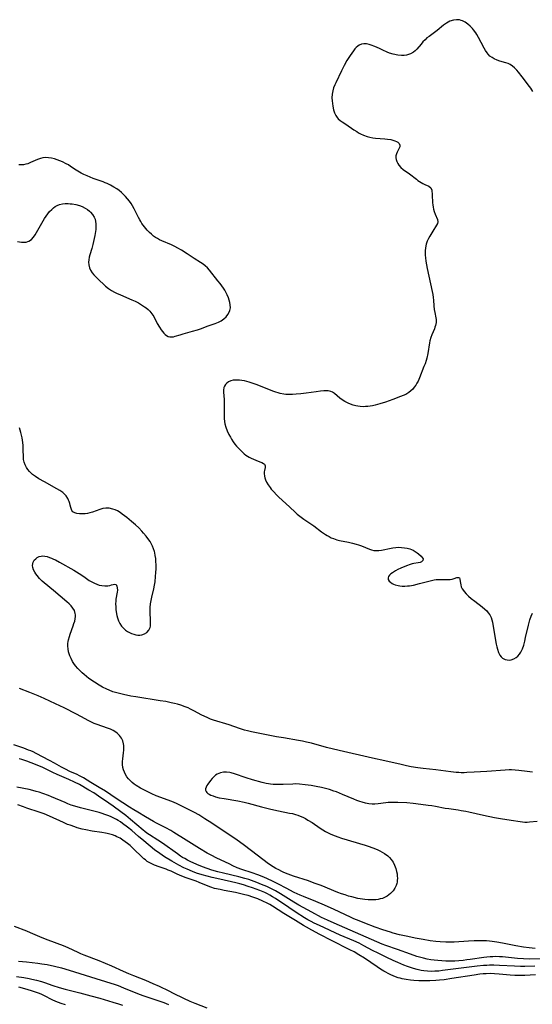
# Model space of a CAD drawing. Units: inches. Extents: x 2088261 to 2093701, y 159274 to 164711.
# Drawn here: x 2090908 to 2091029, y 160089 to 160322 of the extents above; entities that cross this region are included whole.
import ezdxf

# ---------------------------------------------------------------- set-up
doc = ezdxf.new("R2010")
doc.units = ezdxf.units.IN
doc.header["$MEASUREMENT"] = 0
doc.layers.add('c_14_T15S_R19E', color=146, linetype='Continuous')

msp = doc.modelspace()

# ---------------------------------------------------------------- linework, layer by layer
at = {"layer": 'c_14_T15S_R19E'}
for points in [[(2091029.31, 160304.76, 954), (2091028.83, 160305.5, 954), (2091028.54, 160305.91, 954), (2091026.81, 160308.18, 954), (2091025.94, 160309.28, 954), (2091025.54, 160309.73, 954), (2091024.98, 160310.29, 954), (2091024.47, 160310.72, 954), (2091023.92, 160311.07, 954), (2091023.44, 160311.29, 954), (2091022.93, 160311.47, 954), (2091021.47, 160311.87, 954), (2091020.86, 160312.09, 954), (2091020.2, 160312.4, 954), (2091019.66, 160312.71, 954), (2091019.17, 160313.09, 954), (2091018.72, 160313.56, 954), (2091018.49, 160313.84, 954), (2091018.14, 160314.38, 954), (2091017.8, 160314.96, 954), (2091017.11, 160316.29, 954), (2091016.5, 160317.43, 954), (2091016.07, 160318.16, 954), (2091015.81, 160318.57, 954), (2091015.3, 160319.26, 954), (2091015.04, 160319.56, 954), (2091014.5, 160320.12, 954), (2091013.93, 160320.61, 954), (2091013.33, 160321.04, 954), (2091012.7, 160321.37, 954), (2091012.36, 160321.5, 954), (2091011.99, 160321.59, 954), (2091011.29, 160321.66, 954), (2091010.58, 160321.58, 954), (2091009.73, 160321.32, 954), (2091008.93, 160320.86, 954), (2091008.24, 160320.36, 954), (2091006.71, 160319.14, 954), (2091004.8, 160317.73, 954), (2091004.31, 160317.34, 954), (2091003.86, 160316.93, 954), (2091003.34, 160316.4, 954), (2091002.91, 160315.92, 954), (2091001.9, 160314.73, 954), (2091001.52, 160314.33, 954), (2091001.11, 160313.99, 954), (2091000.43, 160313.59, 954), (2090999.97, 160313.41, 954), (2090999.48, 160313.29, 954), (2090998.89, 160313.22, 954), (2090998.28, 160313.21, 954), (2090997.4, 160313.29, 954), (2090996.31, 160313.5, 954), (2090995.44, 160313.76, 954), (2090994.93, 160313.97, 954), (2090993.92, 160314.46, 954), (2090993.14, 160314.86, 954), (2090992.57, 160315.13, 954), (2090991.99, 160315.37, 954), (2090991.14, 160315.68, 954), (2090990.69, 160315.81, 954), (2090990.04, 160315.95, 954), (2090989.42, 160315.99, 954), (2090988.82, 160315.9, 954), (2090988.3, 160315.68, 954), (2090987.95, 160315.43, 954), (2090987.62, 160315.13, 954), (2090987.29, 160314.78, 954), (2090986.95, 160314.35, 954), (2090986.55, 160313.8, 954), (2090986.15, 160313.22, 954), (2090985.39, 160312, 954), (2090984.73, 160310.82, 954), (2090984.13, 160309.63, 954), (2090982.76, 160306.79, 954), (2090982.54, 160306.27, 954), (2090982.28, 160305.57, 954), (2090982.07, 160304.86, 954), (2090981.92, 160304.08, 954), (2090981.87, 160303.22, 954), (2090981.9, 160302.56, 954), (2090981.97, 160301.92, 954), (2090982.07, 160301.28, 954), (2090982.25, 160300.4, 954), (2090982.46, 160299.69, 954), (2090982.76, 160299.04, 954), (2090983.07, 160298.58, 954), (2090983.38, 160298.24, 954), (2090983.8, 160297.89, 954), (2090984.26, 160297.57, 954), (2090985.13, 160297.01, 954), (2090987.08, 160295.68, 954), (2090987.72, 160295.27, 954), (2090988.15, 160295.01, 954), (2090988.65, 160294.74, 954), (2090989.35, 160294.42, 954), (2090990.17, 160294.13, 954), (2090990.85, 160293.95, 954), (2090991.55, 160293.82, 954), (2090992.19, 160293.73, 954), (2090994.37, 160293.56, 954), (2090994.99, 160293.49, 954), (2090995.74, 160293.38, 954), (2090996.28, 160293.26, 954), (2090996.76, 160293.1, 954), (2090997.1, 160292.95, 954), (2090997.39, 160292.76, 954), (2090997.73, 160292.44, 954), (2090997.9, 160292.08, 954), (2090997.87, 160291.67, 954), (2090997.7, 160291.24, 954), (2090997.27, 160290.42, 954), (2090997.1, 160290.03, 954), (2090996.98, 160289.58, 954), (2090996.94, 160289.11, 954), (2090997.01, 160288.65, 954), (2090997.17, 160288.18, 954), (2090997.39, 160287.74, 954), (2090997.67, 160287.32, 954), (2090998.12, 160286.82, 954), (2090998.7, 160286.36, 954), (2091000.19, 160285.31, 954), (2091001.81, 160284.03, 954), (2091002.18, 160283.76, 954), (2091002.58, 160283.49, 954), (2091003.36, 160283.03, 954), (2091003.8, 160282.8, 954), (2091004.71, 160282.4, 954), (2091005.21, 160282, 954), (2091005.42, 160281.44, 954), (2091005.52, 160280.39, 954), (2091005.64, 160278.49, 954), (2091005.69, 160277.96, 954), (2091005.76, 160277.45, 954), (2091005.86, 160276.94, 954), (2091005.99, 160276.46, 954), (2091006.22, 160275.81, 954), (2091006.77, 160274.53, 954), (2091006.85, 160274.02, 954), (2091006.77, 160273.61, 954), (2091006.57, 160273.18, 954), (2091005.67, 160271.77, 954), (2091004.98, 160270.62, 954), (2091004.68, 160270.07, 954), (2091004.38, 160269.42, 954), (2091004.14, 160268.75, 954), (2091004.01, 160268.29, 954), (2091003.93, 160267.79, 954), (2091003.88, 160267.25, 954), (2091003.86, 160266.71, 954), (2091003.88, 160266.09, 954), (2091003.93, 160265.47, 954), (2091004.03, 160264.68, 954), (2091004.17, 160263.85, 954), (2091004.33, 160263.01, 954), (2091005.54, 160257.54, 954), (2091005.67, 160256.88, 954), (2091005.79, 160256.14, 954), (2091005.85, 160255.48, 954), (2091005.93, 160254.18, 954), (2091006.01, 160253.34, 954), (2091006.13, 160252.61, 954), (2091006.38, 160251.34, 954), (2091006.44, 160250.94, 954), (2091006.44, 160250.22, 954), (2091006.32, 160249.54, 954), (2091006.2, 160249.16, 954), (2091006.06, 160248.78, 954), (2091005.43, 160247.33, 954), (2091005.2, 160246.72, 954), (2091004.98, 160245.9, 954), (2091004.9, 160245.46, 954), (2091004.49, 160242.92, 954), (2091004.26, 160241.85, 954), (2091004.12, 160241.31, 954), (2091003.86, 160240.54, 954), (2091003.6, 160239.87, 954), (2091002.52, 160237.19, 954), (2091002.19, 160236.45, 954), (2091001.92, 160235.94, 954), (2091001.64, 160235.44, 954), (2091001.32, 160234.98, 954), (2091000.97, 160234.55, 954), (2091000.51, 160234.12, 954), (2091000.01, 160233.74, 954), (2090999.28, 160233.31, 954), (2090998.69, 160233.03, 954), (2090998.09, 160232.78, 954), (2090996.28, 160232.12, 954), (2090994.49, 160231.49, 954), (2090993.18, 160231.07, 954), (2090992.06, 160230.77, 954), (2090991.42, 160230.63, 954), (2090990.89, 160230.54, 954), (2090990.37, 160230.47, 954), (2090989.81, 160230.42, 954), (2090989.26, 160230.4, 954), (2090988.52, 160230.44, 954), (2090988.01, 160230.51, 954), (2090987.51, 160230.61, 954), (2090986.88, 160230.79, 954), (2090986.27, 160231, 954), (2090985.68, 160231.25, 954), (2090984.93, 160231.64, 954), (2090984.32, 160232.01, 954), (2090983.76, 160232.42, 954), (2090982.51, 160233.51, 954), (2090982.04, 160233.83, 954), (2090981.65, 160233.99, 954), (2090981, 160234.12, 954), (2090980.51, 160234.14, 954), (2090979.98, 160234.12, 954), (2090979.21, 160234.06, 954), (2090978.15, 160233.92, 954), (2090975.79, 160233.55, 954), (2090974.55, 160233.41, 954), (2090973.46, 160233.32, 954), (2090972.56, 160233.28, 954), (2090971.76, 160233.27, 954), (2090970.96, 160233.31, 954), (2090970.5, 160233.37, 954), (2090969.66, 160233.53, 954), (2090969.17, 160233.67, 954), (2090968.67, 160233.82, 954), (2090967.96, 160234.08, 954), (2090964.24, 160235.54, 954), (2090963.01, 160235.98, 954), (2090962.36, 160236.19, 954), (2090961.79, 160236.34, 954), (2090961.23, 160236.47, 954), (2090960.64, 160236.58, 954), (2090960.06, 160236.65, 954), (2090959.41, 160236.69, 954), (2090958.99, 160236.67, 954), (2090958.58, 160236.62, 954), (2090958, 160236.47, 954), (2090957.48, 160236.24, 954), (2090957.03, 160235.92, 954), (2090956.73, 160235.59, 954), (2090956.5, 160235.22, 954), (2090956.38, 160234.89, 954), (2090956.3, 160234.33, 954), (2090956.3, 160233.82, 954), (2090956.41, 160232.11, 954), (2090956.43, 160231.44, 954), (2090956.4, 160228.31, 954), (2090956.42, 160227.62, 954), (2090956.48, 160226.93, 954), (2090956.57, 160226.37, 954), (2090956.8, 160225.55, 954), (2090957.11, 160224.74, 954), (2090957.55, 160223.82, 954), (2090957.9, 160223.18, 954), (2090958.16, 160222.74, 954), (2090958.6, 160222.07, 954), (2090958.97, 160221.57, 954), (2090959.36, 160221.09, 954), (2090960.03, 160220.35, 954), (2090960.76, 160219.65, 954), (2090961.17, 160219.31, 954), (2090961.58, 160218.99, 954), (2090962.31, 160218.5, 954), (2090962.84, 160218.22, 954), (2090963.37, 160217.99, 954), (2090963.89, 160217.78, 954), (2090964.87, 160217.43, 954), (2090965.33, 160217.24, 954), (2090965.71, 160217.03, 954), (2090965.93, 160216.83, 954), (2090966.11, 160216.44, 954), (2090966.11, 160216.03, 954), (2090965.95, 160215.35, 954), (2090965.9, 160215.02, 954), (2090965.88, 160214.66, 954), (2090965.92, 160214.01, 954), (2090966.02, 160213.59, 954), (2090966.17, 160213.17, 954), (2090966.43, 160212.63, 954), (2090966.82, 160211.98, 954), (2090967.29, 160211.32, 954), (2090967.56, 160210.98, 954), (2090968.15, 160210.3, 954), (2090968.78, 160209.62, 954), (2090969.24, 160209.16, 954), (2090970.2, 160208.26, 954), (2090971.85, 160206.78, 954), (2090973.25, 160205.43, 954), (2090973.67, 160205.06, 954), (2090974.28, 160204.59, 954), (2090975.21, 160203.91, 954), (2090977.57, 160202.28, 954), (2090979.45, 160200.89, 954), (2090980.35, 160200.27, 954), (2090980.77, 160200.01, 954), (2090981.19, 160199.76, 954), (2090981.72, 160199.5, 954), (2090982.28, 160199.28, 954), (2090983.04, 160199.03, 954), (2090983.69, 160198.87, 954), (2090985.82, 160198.43, 954), (2090986.73, 160198.23, 954), (2090987.61, 160197.99, 954), (2090988.15, 160197.81, 954), (2090988.84, 160197.56, 954), (2090990.75, 160196.76, 954), (2090991.23, 160196.61, 954), (2090991.75, 160196.5, 954), (2090992.34, 160196.47, 954), (2090992.97, 160196.5, 954), (2090993.61, 160196.6, 954), (2090995.86, 160197.05, 954), (2090996.26, 160197.12, 954), (2090996.94, 160197.2, 954), (2090997.61, 160197.24, 954), (2090998.31, 160197.22, 954), (2090999, 160197.14, 954), (2090999.66, 160197.02, 954), (2091000.3, 160196.84, 954), (2091001.01, 160196.56, 954), (2091001.55, 160196.27, 954), (2091002.03, 160195.94, 954), (2091002.33, 160195.68, 954), (2091002.91, 160195.11, 954), (2091003.17, 160194.84, 954), (2091003.41, 160194.48, 954), (2091003.36, 160194.09, 954), (2091003.02, 160193.81, 954), (2091002.71, 160193.68, 954), (2091002.22, 160193.58, 954), (2091001.24, 160193.44, 954), (2091000.8, 160193.35, 954), (2091000.35, 160193.21, 954), (2090999.44, 160192.89, 954), (2090998.16, 160192.33, 954), (2090997.46, 160192, 954), (2090996.88, 160191.7, 954), (2090996.14, 160191.25, 954), (2090995.74, 160190.95, 954), (2090995.43, 160190.64, 954), (2090995.24, 160190.35, 954), (2090995.13, 160190.01, 954), (2090995.18, 160189.66, 954), (2090995.4, 160189.28, 954), (2090995.69, 160188.99, 954), (2090996.07, 160188.74, 954), (2090996.41, 160188.57, 954), (2090996.78, 160188.42, 954), (2090997.48, 160188.23, 954), (2090997.87, 160188.16, 954), (2090998.47, 160188.1, 954), (2090999.1, 160188.09, 954), (2090999.74, 160188.12, 954), (2091000.17, 160188.17, 954), (2091001.09, 160188.33, 954), (2091002.58, 160188.69, 954), (2091004.78, 160189.27, 954), (2091005.38, 160189.42, 954), (2091005.98, 160189.54, 954), (2091006.46, 160189.61, 954), (2091006.87, 160189.64, 954), (2091007.43, 160189.66, 954), (2091009.23, 160189.65, 954), (2091009.76, 160189.68, 954), (2091010.24, 160189.76, 954), (2091010.73, 160189.89, 954), (2091011.38, 160190.11, 954), (2091011.71, 160190.15, 954), (2091011.96, 160190.02, 954), (2091012.1, 160189.74, 954), (2091012.18, 160189.18, 954), (2091012.2, 160188.79, 954), (2091012.27, 160188.37, 954), (2091012.41, 160187.92, 954), (2091012.64, 160187.46, 954), (2091012.9, 160187.06, 954), (2091013.11, 160186.79, 954), (2091013.57, 160186.27, 954), (2091014.09, 160185.75, 954), (2091014.75, 160185.16, 954), (2091015.57, 160184.5, 954), (2091017.37, 160183.18, 954), (2091017.99, 160182.65, 954), (2091018.4, 160182.25, 954), (2091018.77, 160181.82, 954), (2091019.14, 160181.28, 954), (2091019.43, 160180.7, 954), (2091019.62, 160180.13, 954), (2091019.75, 160179.55, 954), (2091020.22, 160176.67, 954), (2091020.65, 160174.39, 954), (2091020.78, 160173.77, 954), (2091020.92, 160173.18, 954), (2091021.19, 160172.4, 954), (2091021.5, 160171.83, 954), (2091021.8, 160171.44, 954), (2091022.15, 160171.13, 954), (2091022.46, 160170.93, 954), (2091022.8, 160170.79, 954), (2091023.25, 160170.67, 954), (2091023.71, 160170.63, 954), (2091024.2, 160170.69, 954), (2091024.79, 160170.9, 954), (2091025.35, 160171.24, 954), (2091025.76, 160171.6, 954), (2091026.14, 160172.03, 954), (2091026.47, 160172.51, 954), (2091026.85, 160173.32, 954), (2091027.14, 160174.17, 954), (2091027.38, 160175.07, 954), (2091027.59, 160175.95, 954), (2091028.26, 160178.84, 954), (2091028.42, 160179.49, 954), (2091028.6, 160180.14, 954), (2091028.9, 160181.03, 954), (2091029.19, 160181.73, 954)], [(2090907.67, 160269.34, 954), (2090908.58, 160269.2, 954), (2090909.12, 160269.16, 954), (2090909.67, 160269.21, 954), (2090910.06, 160269.32, 954), (2090910.34, 160269.45, 954), (2090910.92, 160269.86, 954), (2090911.44, 160270.41, 954), (2090911.81, 160270.92, 954), (2090912.16, 160271.47, 954), (2090913.71, 160274.25, 954), (2090914.05, 160274.81, 954), (2090914.41, 160275.35, 954), (2090914.79, 160275.88, 954), (2090915.24, 160276.42, 954), (2090915.72, 160276.91, 954), (2090916.16, 160277.3, 954), (2090916.57, 160277.6, 954), (2090917.01, 160277.84, 954), (2090917.59, 160278.07, 954), (2090918.3, 160278.22, 954), (2090918.93, 160278.29, 954), (2090919.58, 160278.3, 954), (2090920.08, 160278.27, 954), (2090920.59, 160278.22, 954), (2090921.42, 160278.07, 954), (2090922.28, 160277.84, 954), (2090922.93, 160277.58, 954), (2090923.64, 160277.21, 954), (2090924.15, 160276.87, 954), (2090924.64, 160276.5, 954), (2090924.92, 160276.23, 954), (2090925.38, 160275.68, 954), (2090925.75, 160275.08, 954), (2090925.95, 160274.59, 954), (2090926.09, 160274.08, 954), (2090926.17, 160273.5, 954), (2090926.18, 160272.91, 954), (2090926.13, 160272.19, 954), (2090926.07, 160271.71, 954), (2090925.91, 160270.75, 954), (2090925.61, 160269.34, 954), (2090925.44, 160268.64, 954), (2090925.17, 160267.69, 954), (2090924.72, 160266.22, 954), (2090924.57, 160265.64, 954), (2090924.48, 160265.06, 954), (2090924.45, 160264.49, 954), (2090924.51, 160263.81, 954), (2090924.68, 160263.12, 954), (2090924.9, 160262.59, 954), (2090925.3, 160261.93, 954), (2090925.66, 160261.49, 954), (2090926.12, 160260.99, 954), (2090926.91, 160260.22, 954), (2090928.02, 160259.19, 954), (2090928.46, 160258.81, 954), (2090929.12, 160258.29, 954), (2090929.82, 160257.83, 954), (2090930.54, 160257.42, 954), (2090931.01, 160257.18, 954), (2090931.99, 160256.74, 954), (2090934.67, 160255.61, 954), (2090935.45, 160255.25, 954), (2090936.2, 160254.86, 954), (2090936.72, 160254.56, 954), (2090937.62, 160253.98, 954), (2090938, 160253.7, 954), (2090938.47, 160253.32, 954), (2090938.91, 160252.9, 954), (2090939.4, 160252.31, 954), (2090939.8, 160251.68, 954), (2090940.65, 160250.05, 954), (2090941.17, 160249.16, 954), (2090941.6, 160248.5, 954), (2090941.89, 160248.09, 954), (2090942.2, 160247.73, 954), (2090942.5, 160247.43, 954), (2090942.82, 160247.18, 954), (2090943.2, 160246.98, 954), (2090943.59, 160246.86, 954), (2090944.01, 160246.84, 954), (2090944.44, 160246.89, 954), (2090944.86, 160246.99, 954), (2090946.03, 160247.37, 954), (2090946.76, 160247.6, 954), (2090948.96, 160248.17, 954), (2090950.14, 160248.52, 954), (2090950.83, 160248.76, 954), (2090952.68, 160249.44, 954), (2090954.34, 160250.02, 954), (2090955.08, 160250.32, 954), (2090955.69, 160250.65, 954), (2090956.34, 160251.1, 954), (2090956.91, 160251.62, 954), (2090957.32, 160252.12, 954), (2090957.64, 160252.67, 954), (2090957.79, 160253.06, 954), (2090957.87, 160253.36, 954), (2090957.91, 160253.67, 954), (2090957.89, 160254.43, 954), (2090957.79, 160254.97, 954), (2090957.65, 160255.52, 954), (2090957.46, 160256.06, 954), (2090957.17, 160256.74, 954), (2090956.83, 160257.4, 954), (2090956.58, 160257.85, 954), (2090956.26, 160258.38, 954), (2090955.92, 160258.89, 954), (2090955.53, 160259.41, 954), (2090954.97, 160260.11, 954), (2090952.97, 160262.6, 954), (2090952.49, 160263.12, 954), (2090951.98, 160263.61, 954), (2090951.51, 160263.99, 954), (2090950.86, 160264.42, 954), (2090949.38, 160265.33, 954), (2090947.7, 160266.46, 954), (2090946.33, 160267.34, 954), (2090945.53, 160267.8, 954), (2090944.78, 160268.19, 954), (2090944.02, 160268.54, 954), (2090941.72, 160269.53, 954), (2090941.2, 160269.77, 954), (2090940.7, 160270.04, 954), (2090940.22, 160270.32, 954), (2090939.76, 160270.64, 954), (2090939.26, 160271.05, 954), (2090938.79, 160271.49, 954), (2090938.25, 160272.06, 954), (2090937.6, 160272.82, 954), (2090937.01, 160273.62, 954), (2090936.75, 160274.03, 954), (2090936.5, 160274.44, 954), (2090936.19, 160275.03, 954), (2090935.23, 160277.02, 954), (2090934.81, 160277.77, 954), (2090934.46, 160278.32, 954), (2090934.08, 160278.85, 954), (2090933.62, 160279.43, 954), (2090933.15, 160279.97, 954), (2090932.7, 160280.44, 954), (2090932.23, 160280.89, 954), (2090931.69, 160281.34, 954), (2090931.12, 160281.75, 954), (2090930.4, 160282.19, 954), (2090929.62, 160282.61, 954), (2090928.82, 160282.99, 954), (2090928.31, 160283.21, 954), (2090927.86, 160283.39, 954), (2090926.01, 160284.05, 954), (2090925.49, 160284.24, 954), (2090924.08, 160284.82, 954), (2090923.33, 160285.15, 954), (2090922.7, 160285.45, 954), (2090921.88, 160285.91, 954), (2090921.48, 160286.17, 954), (2090920.18, 160287.06, 954), (2090919.66, 160287.39, 954), (2090919.12, 160287.7, 954), (2090918.31, 160288.1, 954), (2090917.66, 160288.39, 954), (2090917.01, 160288.63, 954), (2090916.35, 160288.84, 954), (2090915.66, 160289, 954), (2090914.98, 160289.1, 954), (2090914.3, 160289.13, 954), (2090913.61, 160289.07, 954), (2090913.06, 160288.95, 954), (2090912.37, 160288.71, 954), (2090910.72, 160287.95, 954), (2090910.06, 160287.7, 954), (2090909.63, 160287.57, 954), (2090909.07, 160287.45, 954), (2090908.51, 160287.39, 954), (2090907.96, 160287.4, 954)], [(2090939.07, 160183.89, 954), (2090939.19, 160184.67, 954), (2090939.36, 160185.45, 954), (2090939.86, 160187.48, 954), (2090940.01, 160188.3, 954), (2090940.13, 160189.13, 954), (2090940.26, 160190.35, 954), (2090940.32, 160191.26, 954), (2090940.35, 160192.18, 954), (2090940.35, 160193.09, 954), (2090940.32, 160193.92, 954), (2090940.27, 160194.62, 954), (2090940.18, 160195.3, 954), (2090940.05, 160195.97, 954), (2090939.97, 160196.27, 954), (2090939.76, 160196.91, 954), (2090939.51, 160197.54, 954), (2090939.21, 160198.14, 954), (2090938.94, 160198.59, 954), (2090938.65, 160199.03, 954), (2090938.03, 160199.85, 954), (2090937.43, 160200.56, 954), (2090937.04, 160201.01, 954), (2090936.28, 160201.81, 954), (2090935.5, 160202.53, 954), (2090934.59, 160203.32, 954), (2090933.49, 160204.24, 954), (2090932.39, 160205.09, 954), (2090931.86, 160205.45, 954), (2090931.27, 160205.8, 954), (2090930.71, 160206.07, 954), (2090930.14, 160206.27, 954), (2090929.33, 160206.45, 954), (2090928.52, 160206.48, 954), (2090927.79, 160206.38, 954), (2090927.07, 160206.17, 954), (2090925.36, 160205.52, 954), (2090924.72, 160205.33, 954), (2090924.17, 160205.22, 954), (2090923.62, 160205.14, 954), (2090923.07, 160205.1, 954), (2090922.63, 160205.1, 954), (2090922.26, 160205.13, 954), (2090921.69, 160205.22, 954), (2090921.19, 160205.37, 954), (2090920.73, 160205.63, 954), (2090920.46, 160205.94, 954), (2090920.22, 160206.61, 954), (2090920.11, 160207.18, 954), (2090920.02, 160207.59, 954), (2090919.88, 160208.02, 954), (2090919.73, 160208.38, 954), (2090919.54, 160208.73, 954), (2090919.12, 160209.36, 954), (2090918.59, 160209.93, 954), (2090918.33, 160210.14, 954), (2090917.67, 160210.61, 954), (2090916.95, 160211.04, 954), (2090914.01, 160212.66, 954), (2090912.71, 160213.4, 954), (2090911.94, 160213.9, 954), (2090911.22, 160214.43, 954), (2090910.89, 160214.71, 954), (2090910.46, 160215.13, 954), (2090910.08, 160215.57, 954), (2090909.76, 160216.05, 954), (2090909.44, 160216.68, 954), (2090909.22, 160217.35, 954), (2090909.11, 160217.94, 954), (2090909.06, 160218.55, 954), (2090909.01, 160220.24, 954), (2090908.96, 160221.27, 954), (2090908.89, 160221.94, 954), (2090908.81, 160222.51, 954), (2090908.72, 160223.09, 954), (2090908.59, 160223.7, 954), (2090908.44, 160224.29, 954), (2090908.28, 160224.83, 954), (2090908.09, 160225.38, 954)], [(2091029.21, 160144.2, 954), (2091027.96, 160144.34, 954), (2091026, 160144.61, 954), (2091025.09, 160144.7, 954), (2091024.27, 160144.74, 954), (2091023.72, 160144.74, 954), (2091022.79, 160144.7, 954), (2091018.43, 160144.37, 954), (2091015.46, 160144.22, 954), (2091013.69, 160144.1, 954), (2091013.05, 160144.08, 954), (2091012.41, 160144.08, 954), (2091011.81, 160144.1, 954), (2091011.2, 160144.14, 954), (2091009.94, 160144.27, 954), (2091006.39, 160144.73, 954), (2091003.42, 160145.08, 954), (2091002.12, 160145.25, 954), (2091000.61, 160145.49, 954), (2090999.51, 160145.71, 954), (2090998.2, 160146, 954), (2090994.39, 160146.89, 954), (2090991.42, 160147.55, 954), (2090983.58, 160149.33, 954), (2090980.62, 160150.06, 954), (2090977.02, 160151.05, 954), (2090975.9, 160151.32, 954), (2090974.94, 160151.52, 954), (2090973.98, 160151.69, 954), (2090970.42, 160152.28, 954), (2090968.77, 160152.58, 954), (2090962.92, 160153.73, 954), (2090961.97, 160153.94, 954), (2090961.2, 160154.13, 954), (2090960.09, 160154.47, 954), (2090957.62, 160155.34, 954), (2090953.92, 160156.51, 954), (2090953.24, 160156.74, 954), (2090952.59, 160156.99, 954), (2090951.68, 160157.38, 954), (2090951.16, 160157.64, 954), (2090949.25, 160158.71, 954), (2090948.51, 160159.1, 954), (2090947.9, 160159.38, 954), (2090947.27, 160159.64, 954), (2090946.17, 160160.02, 954), (2090945.43, 160160.24, 954), (2090944.68, 160160.43, 954), (2090943.93, 160160.59, 954), (2090942.67, 160160.84, 954), (2090941.35, 160161.06, 954), (2090935.59, 160161.96, 954), (2090934.38, 160162.17, 954), (2090932.7, 160162.52, 954), (2090931.4, 160162.83, 954), (2090930.18, 160163.19, 954), (2090929.28, 160163.52, 954), (2090928.75, 160163.75, 954), (2090927.74, 160164.27, 954), (2090926.93, 160164.75, 954), (2090925.86, 160165.42, 954), (2090924.51, 160166.32, 954), (2090923.93, 160166.76, 954), (2090923.36, 160167.22, 954), (2090922.93, 160167.6, 954), (2090922.51, 160168, 954), (2090921.88, 160168.66, 954), (2090921.36, 160169.3, 954), (2090920.99, 160169.81, 954), (2090920.66, 160170.34, 954), (2090920.29, 160170.98, 954), (2090919.99, 160171.65, 954), (2090919.82, 160172.12, 954), (2090919.7, 160172.6, 954), (2090919.59, 160173.26, 954), (2090919.55, 160173.92, 954), (2090919.57, 160174.59, 954), (2090919.63, 160175.03, 954), (2090919.69, 160175.41, 954), (2090919.9, 160176.21, 954), (2090920.09, 160176.76, 954), (2090920.82, 160178.72, 954), (2090920.99, 160179.26, 954), (2090921.16, 160179.81, 954), (2090921.28, 160180.36, 954), (2090921.34, 160180.9, 954), (2090921.33, 160181.29, 954), (2090921.28, 160181.64, 954), (2090921.08, 160182.3, 954), (2090920.73, 160182.92, 954), (2090920.33, 160183.42, 954), (2090919.85, 160183.9, 954), (2090919.31, 160184.36, 954), (2090917.74, 160185.68, 954), (2090916.12, 160187.06, 954), (2090913.98, 160188.82, 954), (2090913.51, 160189.24, 954), (2090912.87, 160189.86, 954), (2090912.29, 160190.55, 954), (2090911.99, 160190.97, 954), (2090911.74, 160191.4, 954), (2090911.47, 160191.94, 954), (2090911.3, 160192.47, 954), (2090911.23, 160192.95, 954), (2090911.25, 160193.33, 954), (2090911.37, 160193.75, 954), (2090911.61, 160194.18, 954), (2090911.95, 160194.55, 954), (2090912.32, 160194.83, 954), (2090912.75, 160195.03, 954), (2090913.21, 160195.16, 954), (2090913.58, 160195.2, 954), (2090914.11, 160195.16, 954), (2090914.67, 160195.04, 954), (2090915.24, 160194.86, 954), (2090915.69, 160194.68, 954), (2090916.15, 160194.47, 954), (2090916.59, 160194.25, 954), (2090917.56, 160193.71, 954), (2090920.92, 160191.83, 954), (2090922.19, 160191.08, 954), (2090923.29, 160190.37, 954), (2090924.6, 160189.44, 954), (2090925.19, 160189.07, 954), (2090925.8, 160188.75, 954), (2090926.35, 160188.52, 954), (2090926.96, 160188.33, 954), (2090927.57, 160188.2, 954), (2090928.26, 160188.13, 954), (2090928.96, 160188.17, 954), (2090929.42, 160188.25, 954), (2090929.84, 160188.36, 954), (2090930.23, 160188.48, 954), (2090930.56, 160188.56, 954), (2090930.91, 160188.46, 954), (2090931.14, 160188.1, 954), (2090931.21, 160187.67, 954), (2090931.22, 160187.16, 954), (2090931.18, 160186.68, 954), (2090930.89, 160184.98, 954), (2090930.84, 160184.48, 954), (2090930.82, 160183.96, 954), (2090930.83, 160183.09, 954), (2090930.87, 160182.56, 954), (2090930.93, 160182.02, 954), (2090931.09, 160181.18, 954), (2090931.26, 160180.58, 954), (2090931.5, 160179.92, 954), (2090931.8, 160179.29, 954), (2090932.22, 160178.64, 954), (2090932.67, 160178.13, 954), (2090933.14, 160177.72, 954), (2090933.64, 160177.37, 954), (2090934.1, 160177.11, 954), (2090934.58, 160176.9, 954), (2090935.1, 160176.73, 954), (2090935.62, 160176.61, 954), (2090936.07, 160176.55, 954), (2090936.51, 160176.53, 954), (2090937.04, 160176.59, 954), (2090937.64, 160176.8, 954), (2090938.16, 160177.14, 954), (2090938.62, 160177.66, 954), (2090938.93, 160178.3, 954), (2090939.01, 160178.64, 954), (2090939.07, 160179.22, 954), (2090939.07, 160179.85, 954), (2090938.99, 160182.12, 954), (2090939, 160183.01, 954), (2090939.07, 160183.89, 954)], [(2091030.3, 160132.55, 952), (2091028.5, 160132.4, 952), (2091027.95, 160132.37, 952), (2091027.41, 160132.37, 952), (2091026.85, 160132.4, 952), (2091026.29, 160132.47, 952), (2091024.16, 160132.85, 952), (2091021.7, 160133.17, 952), (2091020.21, 160133.42, 952), (2091017.64, 160133.96, 952), (2091014.15, 160134.77, 952), (2091013.45, 160134.93, 952), (2091012.38, 160135.13, 952), (2091011.69, 160135.23, 952), (2091009.44, 160135.53, 952), (2091008.62, 160135.66, 952), (2091006.35, 160136.1, 952), (2091005.43, 160136.26, 952), (2091004.6, 160136.39, 952), (2091002.88, 160136.62, 952), (2091001.08, 160136.82, 952), (2090999.53, 160136.95, 952), (2090997.46, 160137.06, 952), (2090996.28, 160137.08, 952), (2090995.15, 160137.06, 952), (2090994.58, 160137.01, 952), (2090992.8, 160136.78, 952), (2090992, 160136.7, 952), (2090991.34, 160136.69, 952), (2090990.62, 160136.76, 952), (2090989.82, 160136.9, 952), (2090989.01, 160137.12, 952), (2090988.45, 160137.3, 952), (2090987.73, 160137.56, 952), (2090987.02, 160137.85, 952), (2090984.39, 160138.98, 952), (2090982.92, 160139.56, 952), (2090982.35, 160139.76, 952), (2090981.28, 160140.1, 952), (2090980.02, 160140.45, 952), (2090979.38, 160140.6, 952), (2090978.13, 160140.86, 952), (2090976.94, 160141.07, 952), (2090975.53, 160141.26, 952), (2090974.19, 160141.4, 952), (2090973.26, 160141.43, 952), (2090972.61, 160141.42, 952), (2090970.33, 160141.29, 952), (2090969.17, 160141.28, 952), (2090968, 160141.34, 952), (2090967.41, 160141.4, 952), (2090966.89, 160141.47, 952), (2090966.37, 160141.56, 952), (2090965.42, 160141.78, 952), (2090963.13, 160142.39, 952), (2090961.66, 160142.84, 952), (2090958.84, 160143.83, 952), (2090958.09, 160144.05, 952), (2090957.74, 160144.12, 952), (2090956.99, 160144.21, 952), (2090956.25, 160144.19, 952), (2090955.55, 160144.05, 952), (2090955.14, 160143.9, 952), (2090954.77, 160143.72, 952), (2090954.41, 160143.48, 952), (2090954.07, 160143.22, 952), (2090953.6, 160142.75, 952), (2090953.2, 160142.28, 952), (2090952.6, 160141.42, 952), (2090952.36, 160141.05, 952), (2090952.16, 160140.68, 952), (2090952.04, 160140.32, 952), (2090952.05, 160139.98, 952), (2090952.17, 160139.64, 952), (2090952.36, 160139.39, 952), (2090952.62, 160139.17, 952), (2090952.9, 160138.99, 952), (2090953.3, 160138.79, 952), (2090953.81, 160138.6, 952), (2090954.36, 160138.42, 952), (2090955.28, 160138.19, 952), (2090956.46, 160137.97, 952), (2090959.64, 160137.44, 952), (2090961.18, 160137.12, 952), (2090962.1, 160136.9, 952), (2090965.23, 160136.06, 952), (2090967.42, 160135.5, 952), (2090969.23, 160135.11, 952), (2090971.89, 160134.58, 952), (2090972.58, 160134.43, 952), (2090973.26, 160134.24, 952), (2090973.81, 160134.06, 952), (2090974.36, 160133.85, 952), (2090974.99, 160133.57, 952), (2090975.61, 160133.26, 952), (2090976.21, 160132.92, 952), (2090977.2, 160132.31, 952), (2090979.12, 160130.99, 952), (2090979.75, 160130.58, 952), (2090980.37, 160130.21, 952), (2090981, 160129.88, 952), (2090981.65, 160129.57, 952), (2090982.6, 160129.18, 952), (2090983.28, 160128.94, 952), (2090984.13, 160128.67, 952), (2090989.72, 160127.01, 952), (2090990.39, 160126.79, 952), (2090991.54, 160126.39, 952), (2090992.53, 160125.99, 952), (2090993.19, 160125.68, 952), (2090993.76, 160125.38, 952), (2090994.3, 160125.06, 952), (2090995.03, 160124.51, 952), (2090995.48, 160124.09, 952), (2090995.88, 160123.63, 952), (2090996.3, 160123.01, 952), (2090996.66, 160122.28, 952), (2090996.94, 160121.51, 952), (2090997.13, 160120.79, 952), (2090997.24, 160120.23, 952), (2090997.31, 160119.66, 952), (2090997.33, 160119.18, 952), (2090997.31, 160118.7, 952), (2090997.26, 160118.31, 952), (2090997.17, 160117.92, 952), (2090997.03, 160117.52, 952), (2090996.72, 160116.86, 952), (2090996.31, 160116.25, 952), (2090996.03, 160115.91, 952), (2090995.73, 160115.6, 952), (2090995.34, 160115.27, 952), (2090994.93, 160114.99, 952), (2090994.31, 160114.66, 952), (2090993.8, 160114.46, 952), (2090993.27, 160114.31, 952), (2090992.82, 160114.21, 952), (2090992.21, 160114.12, 952), (2090991.58, 160114.08, 952), (2090991.02, 160114.08, 952), (2090990.45, 160114.11, 952), (2090989.61, 160114.19, 952), (2090989.1, 160114.26, 952), (2090987.99, 160114.46, 952), (2090986.54, 160114.79, 952), (2090985.82, 160114.99, 952), (2090984.96, 160115.25, 952), (2090984.11, 160115.54, 952), (2090983.28, 160115.86, 952), (2090979.37, 160117.45, 952), (2090977.69, 160118.07, 952), (2090976.36, 160118.55, 952), (2090972.82, 160119.72, 952), (2090971.58, 160120.16, 952), (2090970.53, 160120.58, 952), (2090970.01, 160120.82, 952), (2090969.32, 160121.15, 952), (2090968.65, 160121.51, 952), (2090968.04, 160121.88, 952), (2090966.91, 160122.63, 952), (2090965.6, 160123.6, 952), (2090962.92, 160125.64, 952), (2090960.92, 160127.15, 952), (2090959.5, 160128.19, 952), (2090958.94, 160128.58, 952), (2090956.23, 160130.36, 952), (2090953.53, 160132.21, 952), (2090951.91, 160133.24, 952), (2090950.46, 160134.13, 952), (2090949.41, 160134.72, 952), (2090948.52, 160135.19, 952), (2090945.36, 160136.73, 952), (2090944.5, 160137.13, 952), (2090943.25, 160137.64, 952), (2090940.41, 160138.67, 952), (2090939.33, 160139.11, 952), (2090938.72, 160139.39, 952), (2090937.33, 160140.11, 952), (2090936.69, 160140.46, 952), (2090935.68, 160141.08, 952), (2090935.19, 160141.42, 952), (2090934.73, 160141.78, 952), (2090934.37, 160142.1, 952), (2090933.88, 160142.61, 952), (2090933.49, 160143.12, 952), (2090933.15, 160143.66, 952), (2090932.89, 160144.19, 952), (2090932.69, 160144.73, 952), (2090932.54, 160145.28, 952), (2090932.46, 160146.03, 952), (2090932.47, 160146.69, 952), (2090932.52, 160147.36, 952), (2090932.7, 160148.79, 952), (2090932.76, 160149.39, 952), (2090932.78, 160150.1, 952), (2090932.76, 160150.51, 952), (2090932.7, 160150.91, 952), (2090932.5, 160151.57, 952), (2090932.19, 160152.2, 952), (2090931.97, 160152.54, 952), (2090931.73, 160152.86, 952), (2090931.18, 160153.42, 952), (2090930.87, 160153.65, 952), (2090930.2, 160154.04, 952), (2090929.58, 160154.33, 952), (2090928.92, 160154.58, 952), (2090926.43, 160155.43, 952), (2090925.73, 160155.71, 952), (2090925.1, 160155.99, 952), (2090924.49, 160156.31, 952), (2090922.64, 160157.34, 952), (2090921.57, 160157.9, 952), (2090918.66, 160159.37, 952), (2090916.59, 160160.36, 952), (2090913.95, 160161.59, 952), (2090912.51, 160162.22, 952), (2090910.56, 160163.02, 952), (2090908.09, 160163.96, 952)], [(2091029.81, 160102.63, 950), (2091028.44, 160102.8, 950), (2091027.13, 160102.98, 950), (2091025.29, 160103.28, 950), (2091022.15, 160103.88, 950), (2091020.81, 160104.12, 950), (2091019.71, 160104.28, 950), (2091019.05, 160104.36, 950), (2091018.38, 160104.42, 950), (2091017.65, 160104.46, 950), (2091016.91, 160104.47, 950), (2091015.41, 160104.44, 950), (2091014.11, 160104.37, 950), (2091010.73, 160104.13, 950), (2091010.02, 160104.1, 950), (2091009.41, 160104.09, 950), (2091008.78, 160104.11, 950), (2091007.41, 160104.21, 950), (2091006.39, 160104.31, 950), (2091005.09, 160104.47, 950), (2091003.42, 160104.72, 950), (2091001.53, 160105.06, 950), (2090999.76, 160105.43, 950), (2090997.8, 160105.88, 950), (2090996.36, 160106.28, 950), (2090995.67, 160106.49, 950), (2090993.86, 160107.07, 950), (2090992.08, 160107.7, 950), (2090989.64, 160108.6, 950), (2090988.32, 160109.12, 950), (2090987.07, 160109.64, 950), (2090986.24, 160110.01, 950), (2090982.38, 160111.81, 950), (2090980.1, 160112.83, 950), (2090978.05, 160113.7, 950), (2090975.13, 160114.87, 950), (2090974.39, 160115.18, 950), (2090973.67, 160115.5, 950), (2090972.95, 160115.87, 950), (2090971.07, 160116.88, 950), (2090969.25, 160117.84, 950), (2090967.86, 160118.53, 950), (2090966.67, 160119.08, 950), (2090965.79, 160119.45, 950), (2090964.37, 160120, 950), (2090963.01, 160120.47, 950), (2090960.64, 160121.27, 950), (2090959.52, 160121.69, 950), (2090958.47, 160122.15, 950), (2090957.78, 160122.48, 950), (2090954.54, 160124.04, 950), (2090953.52, 160124.56, 950), (2090952.46, 160125.13, 950), (2090950.62, 160126.19, 950), (2090947.44, 160128.17, 950), (2090944.57, 160130, 950), (2090943.83, 160130.45, 950), (2090942.69, 160131.07, 950), (2090940.5, 160132.18, 950), (2090939.75, 160132.58, 950), (2090937.89, 160133.64, 950), (2090936.02, 160134.75, 950), (2090935.09, 160135.31, 950), (2090934.12, 160135.92, 950), (2090930.98, 160138.03, 950), (2090928.4, 160139.7, 950), (2090926.93, 160140.6, 950), (2090924.97, 160141.77, 950), (2090923.21, 160142.85, 950), (2090922.25, 160143.36, 950), (2090921.7, 160143.63, 950), (2090920.02, 160144.4, 950), (2090918.98, 160144.91, 950), (2090918.06, 160145.4, 950), (2090916.35, 160146.37, 950), (2090915.23, 160146.97, 950), (2090912.06, 160148.61, 950), (2090911.34, 160148.97, 950), (2090910.82, 160149.21, 950), (2090910.28, 160149.43, 950), (2090909.16, 160149.86, 950), (2090906.75, 160150.68, 950)], [(2091031.41, 160100.2, 948), (2091028.44, 160100.15, 948), (2091027.11, 160100.17, 948), (2091025.66, 160100.27, 948), (2091022.1, 160100.64, 948), (2091021.39, 160100.68, 948), (2091020.54, 160100.71, 948), (2091019.87, 160100.7, 948), (2091019.21, 160100.67, 948), (2091018.44, 160100.61, 948), (2091017.76, 160100.54, 948), (2091014.49, 160100.03, 948), (2091013.68, 160099.92, 948), (2091012.87, 160099.82, 948), (2091011.8, 160099.73, 948), (2091010.88, 160099.68, 948), (2091009.41, 160099.65, 948), (2091008.77, 160099.66, 948), (2091007.81, 160099.7, 948), (2091006.84, 160099.77, 948), (2091005.98, 160099.86, 948), (2091005.18, 160099.97, 948), (2091004.39, 160100.11, 948), (2091003.48, 160100.32, 948), (2091002.55, 160100.57, 948), (2091001.91, 160100.77, 948), (2091000.42, 160101.28, 948), (2090997.35, 160102.4, 948), (2090994.56, 160103.35, 948), (2090993.76, 160103.67, 948), (2090992.47, 160104.21, 948), (2090982.42, 160108.58, 948), (2090980.85, 160109.29, 948), (2090979.44, 160109.97, 948), (2090977.1, 160111.19, 948), (2090974.08, 160112.86, 948), (2090972.85, 160113.58, 948), (2090969.77, 160115.52, 948), (2090968.57, 160116.23, 948), (2090967.94, 160116.57, 948), (2090967.3, 160116.89, 948), (2090966.53, 160117.24, 948), (2090965.27, 160117.76, 948), (2090964.15, 160118.2, 948), (2090962.91, 160118.67, 948), (2090962.29, 160118.88, 948), (2090961.34, 160119.17, 948), (2090959.93, 160119.53, 948), (2090956.24, 160120.38, 948), (2090954.91, 160120.73, 948), (2090953.54, 160121.12, 948), (2090952.45, 160121.48, 948), (2090951.31, 160121.9, 948), (2090949.97, 160122.45, 948), (2090948.4, 160123.16, 948), (2090947.76, 160123.48, 948), (2090947.13, 160123.82, 948), (2090946.61, 160124.12, 948), (2090946.1, 160124.44, 948), (2090945.39, 160124.93, 948), (2090941.87, 160127.47, 948), (2090940.81, 160128.18, 948), (2090938.81, 160129.45, 948), (2090938.22, 160129.84, 948), (2090937.72, 160130.2, 948), (2090937.32, 160130.51, 948), (2090934.3, 160133.08, 948), (2090933.2, 160133.97, 948), (2090932.02, 160134.87, 948), (2090930.26, 160136.16, 948), (2090929.19, 160136.92, 948), (2090926.75, 160138.59, 948), (2090925.65, 160139.31, 948), (2090924.53, 160139.99, 948), (2090922.26, 160141.29, 948), (2090921.11, 160141.89, 948), (2090919.75, 160142.49, 948), (2090918.1, 160143.16, 948), (2090916.99, 160143.64, 948), (2090916, 160144.11, 948), (2090913.61, 160145.3, 948), (2090912.68, 160145.71, 948), (2090910.89, 160146.42, 948), (2090909.83, 160146.8, 948), (2090908.64, 160147.18, 948), (2090908.02, 160147.36, 948)], [(2091029.79, 160098.43, 946), (2091027.4, 160098.37, 946), (2091026.39, 160098.38, 946), (2091024.93, 160098.43, 946), (2091021.39, 160098.66, 946), (2091020.12, 160098.69, 946), (2091019.06, 160098.68, 946), (2091018.41, 160098.65, 946), (2091017.67, 160098.6, 946), (2091016.15, 160098.46, 946), (2091014.3, 160098.24, 946), (2091007.98, 160097.42, 946), (2091007.11, 160097.32, 946), (2091006.56, 160097.27, 946), (2091006.16, 160097.25, 946), (2091005.3, 160097.24, 946), (2091004.45, 160097.27, 946), (2091003.6, 160097.36, 946), (2091002.9, 160097.48, 946), (2091002.01, 160097.68, 946), (2091001.12, 160097.93, 946), (2091000.42, 160098.16, 946), (2090999.69, 160098.41, 946), (2090998.87, 160098.73, 946), (2090997.44, 160099.32, 946), (2090996.34, 160099.81, 946), (2090994.84, 160100.51, 946), (2090992.77, 160101.52, 946), (2090991.48, 160102.18, 946), (2090989.44, 160103.28, 946), (2090988.29, 160103.85, 946), (2090987.02, 160104.41, 946), (2090983.83, 160105.8, 946), (2090978.94, 160108.02, 946), (2090977.7, 160108.61, 946), (2090976.94, 160108.99, 946), (2090976.21, 160109.4, 946), (2090975.41, 160109.88, 946), (2090973.42, 160111.14, 946), (2090971.7, 160112.27, 946), (2090968.56, 160114.42, 946), (2090967.87, 160114.85, 946), (2090967.21, 160115.22, 946), (2090966.67, 160115.49, 946), (2090966.01, 160115.8, 946), (2090964.88, 160116.27, 946), (2090963.14, 160116.92, 946), (2090962.13, 160117.28, 946), (2090961.02, 160117.63, 946), (2090960.1, 160117.88, 946), (2090959.18, 160118.1, 946), (2090955.41, 160118.95, 946), (2090953.58, 160119.38, 946), (2090952.43, 160119.67, 946), (2090951.22, 160120.02, 946), (2090949.93, 160120.43, 946), (2090948.93, 160120.79, 946), (2090947.69, 160121.3, 946), (2090946.88, 160121.68, 946), (2090945.71, 160122.28, 946), (2090944.06, 160123.22, 946), (2090942.35, 160124.27, 946), (2090941.24, 160125.02, 946), (2090940.03, 160125.93, 946), (2090937.48, 160127.99, 946), (2090936.25, 160129.03, 946), (2090934.67, 160130.43, 946), (2090933.63, 160131.27, 946), (2090932.47, 160132.12, 946), (2090931.94, 160132.48, 946), (2090931.39, 160132.83, 946), (2090931, 160133.04, 946), (2090930.41, 160133.35, 946), (2090929.8, 160133.64, 946), (2090929.18, 160133.9, 946), (2090928.28, 160134.26, 946), (2090927.62, 160134.49, 946), (2090926.96, 160134.7, 946), (2090925.39, 160135.12, 946), (2090922.5, 160135.82, 946), (2090921.22, 160136.19, 946), (2090920.35, 160136.46, 946), (2090919.54, 160136.75, 946), (2090918.87, 160137.02, 946), (2090915.71, 160138.38, 946), (2090914.94, 160138.7, 946), (2090913.61, 160139.2, 946), (2090912.79, 160139.47, 946), (2090912.05, 160139.69, 946), (2090911.3, 160139.88, 946), (2090910.38, 160140.1, 946), (2090907.47, 160140.71, 946)], [(2091029.94, 160096.4, 944), (2091027.39, 160096.28, 944), (2091026.26, 160096.26, 944), (2091025.58, 160096.27, 944), (2091025.01, 160096.29, 944), (2091023.92, 160096.35, 944), (2091021.38, 160096.6, 944), (2091020.21, 160096.68, 944), (2091019.37, 160096.7, 944), (2091018.31, 160096.68, 944), (2091017.56, 160096.63, 944), (2091016.8, 160096.56, 944), (2091015.41, 160096.37, 944), (2091010.15, 160095.53, 944), (2091008.38, 160095.26, 944), (2091007.26, 160095.13, 944), (2091006.38, 160095.05, 944), (2091004.96, 160095, 944), (2091003.39, 160095, 944), (2091002.42, 160095.02, 944), (2091001.17, 160095.08, 944), (2091000.42, 160095.15, 944), (2090999.42, 160095.29, 944), (2090998.49, 160095.47, 944), (2090997.99, 160095.6, 944), (2090997.5, 160095.75, 944), (2090996.91, 160095.95, 944), (2090996.32, 160096.17, 944), (2090995.75, 160096.43, 944), (2090995.18, 160096.7, 944), (2090994.56, 160097.02, 944), (2090994.11, 160097.29, 944), (2090993.33, 160097.77, 944), (2090992.57, 160098.28, 944), (2090989.6, 160100.32, 944), (2090988.24, 160101.17, 944), (2090987.1, 160101.81, 944), (2090986.08, 160102.34, 944), (2090981.76, 160104.48, 944), (2090979.03, 160105.96, 944), (2090977.14, 160106.93, 944), (2090975.84, 160107.64, 944), (2090975.18, 160108.02, 944), (2090973.28, 160109.22, 944), (2090970.5, 160110.87, 944), (2090967.86, 160112.58, 944), (2090967.2, 160112.97, 944), (2090966.56, 160113.31, 944), (2090965.59, 160113.78, 944), (2090964.35, 160114.31, 944), (2090963.17, 160114.75, 944), (2090962.08, 160115.1, 944), (2090961.35, 160115.31, 944), (2090960.04, 160115.63, 944), (2090959.14, 160115.82, 944), (2090956.46, 160116.31, 944), (2090955.49, 160116.51, 944), (2090954.19, 160116.81, 944), (2090953.27, 160117.08, 944), (2090952.67, 160117.3, 944), (2090950.57, 160118.19, 944), (2090949.79, 160118.5, 944), (2090947.47, 160119.32, 944), (2090946.48, 160119.7, 944), (2090945.34, 160120.17, 944), (2090943.89, 160120.83, 944), (2090943.22, 160121.11, 944), (2090942.74, 160121.3, 944), (2090941.13, 160121.88, 944), (2090940.02, 160122.31, 944), (2090939.53, 160122.52, 944), (2090938.76, 160122.9, 944), (2090938.3, 160123.18, 944), (2090937.86, 160123.51, 944), (2090937.51, 160123.8, 944), (2090936.93, 160124.34, 944), (2090935.23, 160126, 944), (2090934.24, 160126.88, 944), (2090933.59, 160127.41, 944), (2090933.07, 160127.8, 944), (2090932.54, 160128.17, 944), (2090931.85, 160128.61, 944), (2090931.14, 160128.99, 944), (2090930.73, 160129.18, 944), (2090930.11, 160129.42, 944), (2090929.47, 160129.62, 944), (2090928.82, 160129.78, 944), (2090928.42, 160129.86, 944), (2090927.57, 160130.01, 944), (2090925.28, 160130.32, 944), (2090923.77, 160130.6, 944), (2090922.88, 160130.8, 944), (2090921.77, 160131.11, 944), (2090921.2, 160131.29, 944), (2090920.06, 160131.69, 944), (2090919.49, 160131.9, 944), (2090918.49, 160132.32, 944), (2090915.23, 160133.81, 944), (2090913.91, 160134.35, 944), (2090912.78, 160134.76, 944), (2090909.82, 160135.73, 944), (2090909.06, 160136, 944), (2090907.71, 160136.53, 944)], [(2090906.85, 160107.87, 944), (2090909.75, 160106.78, 944), (2090910.68, 160106.42, 944), (2090913.43, 160105.26, 944), (2090914.8, 160104.7, 944), (2090918.44, 160103.33, 944), (2090919.51, 160102.88, 944), (2090921.89, 160101.75, 944), (2090922.53, 160101.46, 944), (2090923.28, 160101.15, 944), (2090926.88, 160099.77, 944), (2090928.35, 160099.18, 944), (2090929.81, 160098.54, 944), (2090932.59, 160097.29, 944), (2090933.89, 160096.72, 944), (2090935.05, 160096.25, 944), (2090937.84, 160095.16, 944), (2090939.63, 160094.39, 944), (2090941.08, 160093.72, 944), (2090943.38, 160092.62, 944), (2090944.43, 160092.11, 944), (2090946.85, 160090.89, 944), (2090948.36, 160090.18, 944), (2090949.49, 160089.7, 944), (2090952.32, 160088.6, 944)], [(2090907.9, 160099.62, 946), (2090909.78, 160099.48, 946), (2090911.14, 160099.34, 946), (2090912.45, 160099.18, 946), (2090913.4, 160099.04, 946), (2090914.65, 160098.83, 946), (2090916.38, 160098.48, 946), (2090918.04, 160098.07, 946), (2090919.83, 160097.56, 946), (2090924.87, 160095.95, 946), (2090929.71, 160094.48, 946), (2090930.49, 160094.23, 946), (2090931.41, 160093.9, 946), (2090932.71, 160093.39, 946), (2090936.38, 160091.88, 946), (2090937.48, 160091.46, 946), (2090939.13, 160090.88, 946), (2090942.21, 160089.86, 946), (2090943.32, 160089.46, 946)], [(2090907.39, 160096.06, 948), (2090909.15, 160095.79, 948), (2090910.37, 160095.56, 948), (2090911.02, 160095.43, 948), (2090912.16, 160095.16, 948), (2090913.3, 160094.84, 948), (2090913.99, 160094.61, 948), (2090916.03, 160093.89, 948), (2090917.46, 160093.44, 948), (2090918.9, 160093.04, 948), (2090922.4, 160092.17, 948), (2090925, 160091.48, 948), (2090927.07, 160090.88, 948), (2090930.15, 160089.94, 948), (2090931.47, 160089.55, 948), (2090932.42, 160089.3, 948)], [(2090907.87, 160093.62, 950), (2090909.88, 160093.04, 950), (2090911.08, 160092.68, 950), (2090911.85, 160092.43, 950), (2090912.53, 160092.19, 950), (2090913.19, 160091.93, 950), (2090913.96, 160091.58, 950), (2090915.78, 160090.63, 950), (2090916.65, 160090.23, 950), (2090917.26, 160089.98, 950), (2090917.88, 160089.76, 950), (2090918.9, 160089.44, 950)]]:
    msp.add_polyline3d(points, dxfattribs=at)

doc.saveas('drawing.dxf')
